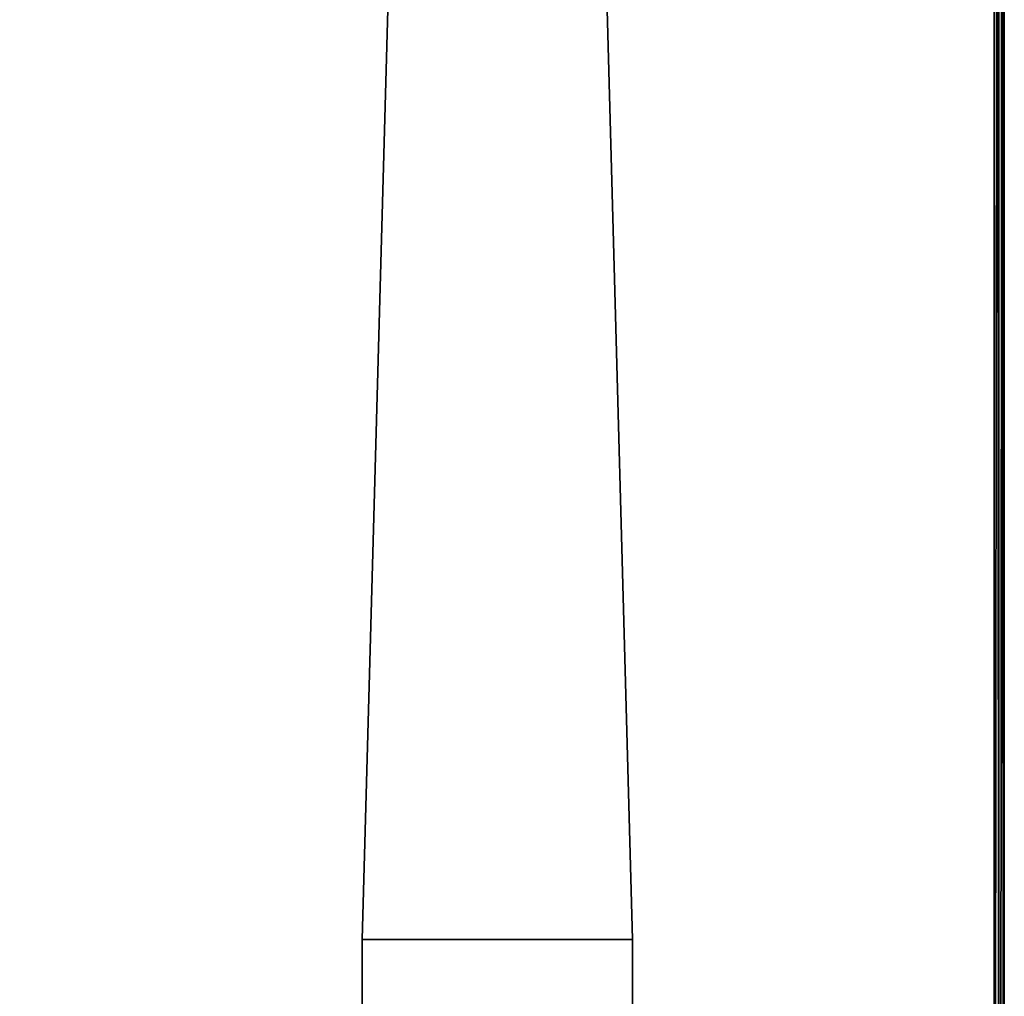
# Model space of a CAD drawing. Extents: x -92 to 122, y -11 to 108.
# Drawn here: x -30 to -24, y 5 to 11 of the extents above; entities that cross this region are included whole.
import ezdxf

# ---------------------------------------------------------------- set-up
doc = ezdxf.new("R2010")
doc.units = 0
doc.header["$LTSCALE"] = 96
doc.header["$MEASUREMENT"] = 0
for name, color, linetype in [('AFUTL-3-LGPT-FXSL', 7, 'Continuous'), ('AFUTL-3-TP-EDLM-SH', 7, 'Continuous'), ('AFUTL-3-TPLM-TH', 7, 'Continuous'), ('AFUTL-P', 7, 'Continuous'), ('MAIN_FURN', 7, 'Continuous')]:
    doc.layers.add(name, color=color, linetype=linetype)

# ---------------------------------------------------------------- blocks, each defined once
blk = doc.blocks.new('TR4824DT6SL')
at = {"layer": 'AFUTL-3-LGPT-FXSL', "color": 30, "linetype": 'Continuous'}
for points, invisible_edges in [([(45.844, -9.2917, 7.7598), (44.274, -9.2917, 7.7598), (45.0665, -0.8051, 3.8019), (45.6252, -1.3419, 4.0522)], 6), ([(44.4928, -1.3419, 4.0522), (45.0665, -0.8051, 3.8019), (44.274, -9.2917, 7.7598)], 3), ([(44.4628, -2.4308, 3.1213), (44.4928, -1.3419, 4.0522), (44.274, -9.2917, 7.7598), (44.274, -9.2917, 5.7577)], 1), ([(45.6252, -1.3419, 4.0522), (45.6551, -2.425, 3.1191), (45.844, -9.2917, 5.7577), (45.844, -9.2917, 7.7598)], 1), ([(45.6551, -2.425, 3.1191), (44.4628, -2.4308, 3.1213), (44.274, -9.2917, 5.7577), (45.844, -9.2917, 5.7577)], 4), ([(45.844, -9.2917, 5.7577), (44.274, -9.2917, 5.7577), (44.274, -10.5599, 6.245), (45.844, -10.5599, 6.245)], 1), ([(44.274, -9.8919, 8.1355), (44.274, -10.5599, 6.245), (44.274, -9.2917, 5.7577), (44.274, -9.2917, 7.7598)], 1), ([(45.844, -10.5599, 6.245), (45.844, -9.8919, 8.1355), (45.844, -9.2917, 7.7598), (45.844, -9.2917, 5.7577)], 1)]:
    blk.add_3dface(points, dxfattribs=dict(at, invisible_edges=invisible_edges))
blk.add_3dface([(45.844, -9.8919, 8.1355), (44.274, -9.8919, 8.1355), (44.274, -9.2917, 7.7598), (45.844, -9.2917, 7.7598)], dxfattribs=at)
at = {"layer": 'AFUTL-3-TP-EDLM-SH', "color": 5, "linetype": 'Continuous'}
for points in [[(47.969, -0.007, 27.8496), (47.9424, -0.0012, 27.8446), (47.9424, -18.0012, 27.8446), (47.9701, -18.0054, 27.8509)], [(47.9424, -0.0012, 27.8446), (47.9425, -0.0012, 28.8525), (47.9424, -18.0012, 28.8525), (47.9424, -18.0012, 27.8446)], [(47.9602, -0.0419, 28.8501), (47.9424, -18.0012, 28.8525), (47.9425, -0.0012, 28.8525)], [(47.9602, -0.0419, 28.8501), (47.9762, -18.0004, 28.8442), (47.9424, -18.0012, 28.8525)], [(47.9602, -0.0419, 28.8501), (47.9887, -0.0217, 28.8319), (47.9762, -18.0004, 28.8442)], [(47.969, -0.007, 27.8496), (47.9701, -18.0054, 27.8509), (48.0013, -18.0014, 27.8851), (48.0014, -0.0454, 27.8876)], [(47.9887, -0.0217, 28.8319), (48.0015, -18.0009, 28.8049), (47.9762, -18.0004, 28.8442)], [(48.0015, -0.0536, 28.8), (48.0015, -18.0009, 28.8049), (47.9887, -0.0217, 28.8319)], [(48.0014, -0.0454, 27.8876), (48.0013, -18.0014, 27.8851), (48.0015, -18.0009, 28.8049), (48.0015, -0.0536, 28.8)]]:
    blk.add_3dface(points, dxfattribs=at)
at = {"layer": 'AFUTL-3-TPLM-TH', "color": 42, "linetype": 'Continuous'}
for points, invisible_edges in [([(0.0606, -18.0012, 27.8446), (47.9424, -0.0603, 27.8446), (0.0606, -0.0603, 27.8446)], 1), ([(0.0606, -18.0012, 27.8446), (47.9424, -18.0012, 27.8446), (47.9424, -0.0603, 27.8446)], 13), ([(47.9424, -18.0012, 28.8525), (0.0606, -0.0603, 28.8525), (47.9424, -0.0603, 28.8525)], 1), ([(47.9424, -18.0012, 28.8525), (0.0606, -18.0012, 28.8525), (0.0606, -0.0603, 28.8525)], 13), ([(47.9424, -0.0603, 27.8446), (47.9424, -18.0012, 28.8525), (47.9424, -0.0603, 28.8525)], 1), ([(47.9424, -0.0603, 27.8446), (47.9424, -18.0012, 27.8446), (47.9424, -18.0012, 28.8525)], 12)]:
    blk.add_3dface(points, dxfattribs=dict(at, invisible_edges=invisible_edges))
at = {"layer": 'AFUTL-P', "color": 1, "linetype": 'Continuous'}
for p, q in [((47.9424, -0.0012), (47.9424, -18.0012)), ((47.9424, -18.0012), (47.9425, -0.0012)), ((47.9602, -0.0419), (47.9424, -18.0012)), ((47.9762, -18.0004), (47.9602, -0.0419)), ((47.969, -0.007), (47.9701, -18.0054)), ((47.9887, -0.0217), (47.9762, -18.0004)), ((48.0015, -18.0009), (47.9887, -0.0217)), ((48.0013, -18.0014), (48.0014, -0.0454)), ((48.0015, -0.0536), (48.0015, -18.0009)), ((44.4928, -1.3419), (44.274, -9.2917)), ((45.6252, -1.3419), (45.844, -9.2917)), ((44.4628, -2.4308), (44.274, -9.2917)), ((45.6551, -2.425), (45.844, -9.2917)), ((44.274, -14.7107), (44.274, -9.2917)), ((44.274, -9.2917), (45.844, -9.2917)), ((45.844, -14.7107), (45.844, -9.2917))]:
    blk.add_line(p, q, dxfattribs=at)

msp = doc.modelspace()

# ---------------------------------------------------------------- block references
at = {"layer": 'MAIN_FURN', "linetype": 'Continuous'}
msp.add_blockref('TR4824DT6SL', (-72, 14.64449), dxfattribs=at)

doc.saveas('drawing.dxf')
